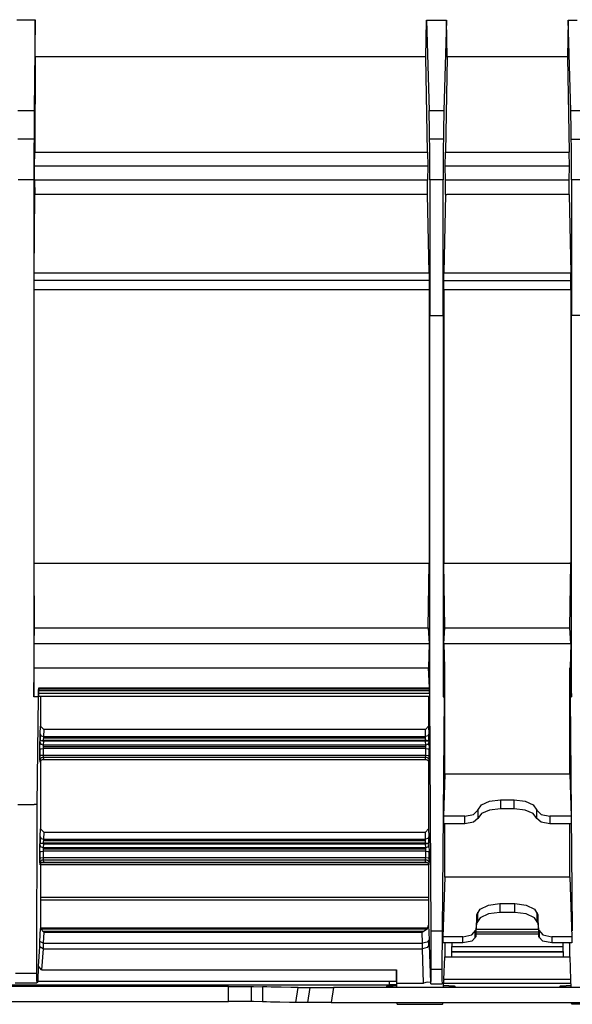
# Model space of a CAD drawing. Units: millimetres. Extents: x 0 to 1880, y 0 to 420.
# Drawn here: x 202 to 219, y 46 to 76 of the extents above; entities that cross this region are included whole.
import ezdxf

# ---------------------------------------------------------------- set-up
doc = ezdxf.new("R2010")
doc.units = ezdxf.units.MM
doc.layers.add('TFR-TRI', color=7, linetype='CONTINUOUS', true_color=0xffffff)

msp = doc.modelspace()

# ---------------------------------------------------------------- linework, layer by layer
at = {"layer": 'TFR-TRI', "color": 1, "linetype": 'Continuous'}
for p, q in [((201.553, 76.069), (201.692, 76.069)), ((201.692, 76.069), (201.832, 76.069)), ((201.832, 76.069), (201.972, 76.069)), ((201.972, 76.069), (202.112, 76.069)), ((202.112, 76.069), (202.084, 73.294)), ((202.113, 75.503), (202.112, 76.069)), ((214.081, 75.485), (214.086, 76.053)), ((214.086, 76.053), (214.169, 73.294)), ((214.086, 76.053), (214.37, 76.053)), ((214.37, 76.053), (214.654, 76.053)), ((214.707, 76.053), (214.624, 73.294)), ((214.654, 76.053), (214.681, 76.053)), ((214.681, 76.053), (214.707, 76.053)), ((214.712, 75.485), (214.707, 76.053)), ((218.422, 76.053), (218.417, 75.485)), ((218.505, 73.294), (218.422, 76.053)), ((218.422, 76.053), (218.698, 76.053)), ((202.116, 74.947), (202.113, 75.503)), ((214.074, 74.925), (214.081, 75.485)), ((214.719, 74.925), (214.712, 75.485)), ((218.417, 75.485), (218.41, 74.925)), ((202.116, 74.947), (202.099, 72.02)), ((202.116, 74.947), (214.075, 74.947)), ((214.125, 72.02), (214.074, 74.925)), ((214.719, 74.925), (214.668, 72.019)), ((214.718, 74.947), (218.412, 74.947)), ((218.41, 74.925), (218.461, 72.019)), ((201.58, 73.294), (202.084, 73.294)), ((202.084, 73.294), (202.079, 72.673)), ((214.169, 73.294), (214.624, 73.294)), ((214.183, 72.673), (214.169, 73.294)), ((214.624, 73.294), (214.61, 72.673)), ((218.505, 73.294), (218.96, 73.294)), ((218.519, 72.673), (218.505, 73.294)), ((202.079, 72.673), (202.076, 71.949)), ((214.192, 71.949), (214.183, 72.673)), ((214.61, 72.673), (214.601, 71.949)), ((218.528, 71.949), (218.519, 72.673)), ((202.078, 72.415), (201.586, 72.415)), ((214.606, 72.415), (214.187, 72.415)), ((218.523, 72.415), (218.942, 72.415)), ((202.097, 71.59), (202.099, 72.02)), ((202.099, 72.02), (214.125, 72.02)), ((214.125, 72.02), (214.128, 71.59)), ((214.665, 71.59), (214.668, 72.019)), ((214.668, 72.019), (218.461, 72.019)), ((218.464, 71.59), (218.461, 72.019)), ((202.076, 71.949), (202.075, 71.173)), ((214.195, 71.173), (214.192, 71.949)), ((214.601, 71.949), (214.598, 71.173)), ((218.531, 71.173), (218.528, 71.949)), ((202.097, 71.593), (214.128, 71.593)), ((202.098, 71.156), (202.097, 71.59)), ((214.128, 71.59), (214.125, 71.156)), ((214.665, 71.593), (218.464, 71.593)), ((214.668, 71.155), (214.665, 71.59)), ((218.461, 71.155), (218.464, 71.59)), ((202.075, 71.173), (201.589, 71.173)), ((202.075, 71.173), (202.075, 55.346)), ((202.098, 71.156), (202.101, 70.719)), ((214.125, 71.156), (202.098, 71.156)), ((214.118, 70.719), (214.125, 71.156)), ((214.195, 71.173), (214.195, 67.015)), ((214.598, 71.173), (214.195, 71.173)), ((214.598, 67.015), (214.598, 71.173)), ((214.675, 70.718), (214.668, 71.155)), ((218.461, 71.155), (214.668, 71.155)), ((218.454, 70.718), (218.461, 71.155)), ((218.531, 71.173), (218.531, 67.015)), ((218.934, 71.173), (218.531, 71.173)), ((202.084, 68.322), (202.101, 70.719)), ((214.118, 70.719), (202.101, 70.719)), ((214.169, 68.322), (214.118, 70.719)), ((214.675, 70.718), (214.624, 68.322)), ((214.675, 70.718), (214.71, 70.718)), ((218.418, 70.718), (214.71, 70.718)), ((218.454, 70.718), (218.418, 70.718)), ((218.454, 70.718), (218.505, 68.322)), ((202.082, 67.8), (202.084, 68.322)), ((202.084, 68.322), (214.169, 68.322)), ((214.169, 68.322), (214.174, 67.8)), ((214.619, 67.8), (214.624, 68.322)), ((214.624, 68.322), (218.505, 68.322)), ((218.51, 67.8), (218.505, 68.322)), ((202.082, 59.442), (202.082, 67.8)), ((214.174, 67.8), (202.082, 67.8)), ((214.173, 68.088), (202.083, 68.088)), ((214.174, 67.8), (214.174, 59.442)), ((214.619, 67.8), (214.619, 59.442)), ((214.654, 67.8), (214.619, 67.8)), ((214.62, 68.088), (218.509, 68.088)), ((214.754, 67.8), (214.654, 67.8)), ((214.853, 67.8), (214.754, 67.8)), ((218.51, 67.8), (214.853, 67.8)), ((218.51, 67.8), (218.51, 59.442)), ((214.195, 55.346), (214.195, 67.015)), ((214.195, 67.015), (214.397, 67.015)), ((214.397, 67.015), (214.598, 67.015)), ((214.598, 67.015), (214.598, 55.346)), ((218.531, 55.346), (218.531, 67.015)), ((218.934, 67.015), (218.531, 67.015)), ((202.092, 57.454), (202.082, 59.442)), ((202.082, 59.442), (214.174, 59.442)), ((214.144, 57.454), (214.174, 59.442)), ((214.649, 57.454), (214.619, 59.442)), ((214.619, 59.442), (214.654, 59.442)), ((214.654, 59.442), (218.474, 59.442)), ((218.51, 59.442), (218.474, 59.442)), ((218.479, 57.454), (218.51, 59.442)), ((202.084, 56.978), (202.092, 57.454)), ((202.092, 57.454), (214.144, 57.454)), ((214.144, 57.454), (214.168, 56.978)), ((214.625, 56.978), (214.649, 57.454)), ((214.649, 57.454), (218.479, 57.454)), ((218.504, 56.978), (218.479, 57.454)), ((202.088, 56.231), (202.084, 56.978)), ((202.084, 56.978), (214.168, 56.978)), ((214.168, 56.978), (214.156, 56.231)), ((214.625, 56.978), (214.637, 56.231)), ((214.625, 56.978), (218.504, 56.978)), ((218.504, 56.978), (218.492, 56.231)), ((202.075, 55.346), (202.088, 56.231)), ((202.088, 56.231), (214.156, 56.231)), ((214.183, 55.618), (214.156, 56.231)), ((214.637, 56.231), (214.598, 55.346)), ((214.627, 55.346), (214.654, 56.231)), ((214.637, 56.231), (214.654, 56.231)), ((214.654, 52.984), (214.654, 56.231)), ((218.492, 56.231), (218.474, 56.231)), ((218.474, 56.231), (218.502, 55.346)), ((218.474, 52.984), (218.474, 56.231)), ((218.492, 56.231), (218.531, 55.346)), ((202.224, 55.618), (202.207, 55.346)), ((202.22, 55.464), (202.221, 55.535)), ((202.22, 55.464), (214.185, 55.464)), ((202.223, 55.364), (202.22, 55.464)), ((202.221, 55.535), (202.224, 55.618)), ((214.185, 55.535), (202.221, 55.535)), ((202.222, 55.588), (214.184, 55.588)), ((202.224, 55.618), (214.183, 55.618)), ((214.185, 55.571), (214.183, 55.618)), ((214.184, 55.618), (214.185, 55.535)), ((214.185, 55.464), (214.184, 55.364)), ((214.195, 55.346), (214.185, 55.571)), ((214.192, 55.346), (214.185, 55.571)), ((214.185, 55.535), (214.185, 55.464)), ((202.207, 55.346), (202.075, 55.346)), ((202.207, 55.346), (202.169, 52.053)), ((202.223, 55.364), (214.184, 55.364)), ((202.282, 55.364), (202.282, 54.447)), ((214.154, 55.364), (214.154, 54.448)), ((214.234, 48.189), (214.192, 55.346)), ((214.192, 55.346), (214.195, 55.346)), ((214.627, 55.346), (214.566, 48.189)), ((214.598, 55.346), (214.627, 55.346)), ((218.561, 48.189), (218.502, 55.346)), ((218.502, 55.346), (218.531, 55.346)), ((202.268, 54.212), (202.282, 54.447)), ((202.282, 54.447), (202.381, 54.35)), ((202.381, 54.35), (202.368, 54.128)), ((214.055, 54.35), (202.381, 54.35)), ((214.055, 54.35), (214.154, 54.448)), ((214.062, 54.128), (214.055, 54.35)), ((214.154, 54.448), (214.162, 54.212)), ((202.254, 53.732), (202.259, 53.953)), ((202.259, 53.953), (202.263, 54.03)), ((202.259, 53.953), (202.288, 53.898)), ((202.263, 54.03), (202.268, 54.212)), ((202.263, 54.03), (202.263, 54.029)), ((202.263, 54.029), (202.264, 54.023)), ((202.264, 54.023), (202.268, 54.017)), ((202.268, 54.128), (202.266, 54.02)), ((202.268, 54.212), (202.297, 54.153)), ((202.272, 54.124), (202.268, 54.128)), ((202.268, 54.017), (202.277, 54.009)), ((202.272, 54.013), (202.272, 54.124)), ((202.277, 54.009), (202.291, 54.002)), ((202.291, 54.002), (202.323, 54.01)), ((202.362, 53.991), (202.291, 54.002)), ((202.297, 54.153), (202.368, 54.128)), ((202.321, 54.001), (202.31, 54.007)), ((202.333, 53.997), (202.321, 54.001)), ((202.323, 54.01), (202.362, 54.012)), ((202.347, 53.993), (202.333, 53.997)), ((202.362, 53.992), (202.347, 53.993)), ((202.365, 53.991), (202.358, 53.874)), ((202.368, 54.128), (202.362, 54.012)), ((202.362, 54.012), (202.362, 53.991)), ((214.064, 54.012), (202.362, 54.012)), ((202.362, 53.991), (202.365, 53.991)), ((214.063, 54.085), (202.364, 54.085)), ((214.063, 53.991), (202.365, 53.991)), ((202.368, 54.128), (214.062, 54.128)), ((214.132, 54.153), (214.062, 54.128)), ((214.064, 54.012), (214.062, 54.128)), ((214.066, 53.874), (214.063, 53.991)), ((214.063, 53.991), (214.064, 53.991)), ((214.064, 53.991), (214.064, 54.012)), ((214.104, 54.01), (214.064, 54.012)), ((214.064, 53.991), (214.137, 54.002)), ((214.068, 53.992), (214.066, 53.992)), ((214.07, 53.992), (214.068, 53.992)), ((214.085, 53.994), (214.07, 53.992)), ((214.1, 53.998), (214.085, 53.994)), ((214.118, 54.007), (214.1, 53.998)), ((214.137, 54.002), (214.104, 54.01)), ((214.162, 54.212), (214.132, 54.153)), ((214.137, 54.002), (214.151, 54.009)), ((214.137, 53.898), (214.166, 53.953)), ((214.151, 54.009), (214.16, 54.017)), ((214.159, 54.016), (214.16, 54.142)), ((214.16, 54.142), (214.162, 54.067)), ((214.16, 54.017), (214.163, 54.022)), ((214.162, 54.212), (214.164, 54.029)), ((214.163, 54.022), (214.164, 54.029)), ((214.164, 54.029), (214.166, 53.953)), ((214.164, 54.029), (214.164, 54.029)), ((214.166, 53.953), (214.169, 53.732)), ((202.254, 53.732), (202.284, 53.755)), ((202.254, 53.534), (202.254, 53.732)), ((202.257, 53.759), (202.257, 53.561)), ((202.284, 53.755), (202.354, 53.764)), ((202.288, 53.898), (202.358, 53.874)), ((202.358, 53.874), (202.354, 53.764)), ((202.354, 53.764), (202.354, 53.566)), ((214.069, 53.764), (202.354, 53.764)), ((202.355, 53.83), (214.068, 53.83)), ((202.358, 53.874), (214.066, 53.874)), ((214.066, 53.874), (214.137, 53.898)), ((214.069, 53.764), (214.066, 53.874)), ((214.069, 53.566), (214.069, 53.764)), ((214.069, 53.764), (214.139, 53.755)), ((214.139, 53.755), (214.169, 53.732)), ((214.167, 53.759), (214.167, 53.561)), ((214.169, 53.732), (214.169, 53.534)), ((202.253, 53.434), (202.261, 53.504)), ((202.254, 53.534), (202.284, 53.557)), ((202.256, 53.42), (202.254, 53.534)), ((202.261, 53.411), (202.256, 53.42)), ((202.257, 53.561), (202.26, 53.499)), ((202.263, 53.425), (202.261, 53.411)), ((202.261, 53.42), (202.262, 53.421)), ((202.261, 53.415), (202.261, 53.42)), ((202.261, 53.419), (202.261, 53.42)), ((202.261, 53.411), (202.261, 53.415)), ((202.262, 53.424), (202.263, 53.427)), ((202.262, 53.421), (202.262, 53.424)), ((202.263, 53.427), (202.264, 53.431)), ((202.27, 53.35), (202.263, 53.425)), ((202.264, 53.431), (202.267, 53.438)), ((202.266, 53.455), (202.269, 53.432)), ((202.267, 53.438), (202.27, 53.445)), ((202.27, 53.441), (202.269, 53.439)), ((202.27, 53.445), (202.277, 53.457)), ((202.27, 53.354), (202.27, 53.358)), ((202.271, 53.356), (202.27, 53.35)), ((202.27, 53.354), (202.271, 53.356)), ((202.27, 53.35), (202.27, 53.354)), ((202.27, 53.352), (202.27, 53.354)), ((202.271, 53.359), (202.272, 53.361)), ((202.271, 53.356), (202.271, 53.359)), ((202.272, 53.362), (202.273, 53.365)), ((202.272, 53.361), (202.272, 53.362)), ((202.273, 53.365), (202.274, 53.368)), ((202.274, 53.368), (202.278, 53.377)), ((202.277, 53.457), (202.286, 53.467)), ((202.278, 53.377), (202.284, 53.387)), ((202.282, 53.383), (202.282, 51.307)), ((202.284, 53.557), (202.354, 53.566)), ((202.284, 53.387), (202.292, 53.398)), ((202.286, 53.467), (202.298, 53.478)), ((202.292, 53.398), (202.302, 53.408)), ((202.298, 53.478), (202.311, 53.486)), ((202.302, 53.408), (202.315, 53.417)), ((202.311, 53.486), (202.327, 53.494)), ((202.315, 53.417), (202.33, 53.425)), ((202.327, 53.494), (202.344, 53.497)), ((202.33, 53.425), (202.347, 53.431)), ((202.344, 53.497), (202.351, 53.498)), ((202.347, 53.431), (202.365, 53.432)), ((202.351, 53.498), (202.358, 53.497)), ((202.354, 53.566), (214.069, 53.566)), ((202.354, 53.566), (202.359, 53.499)), ((202.359, 53.499), (214.066, 53.499)), ((202.362, 53.499), (202.367, 53.432)), ((202.365, 53.432), (202.366, 53.432)), ((202.366, 53.432), (202.367, 53.431)), ((202.367, 53.432), (214.062, 53.432)), ((214.062, 53.432), (214.064, 53.499)), ((214.064, 53.431), (214.065, 53.431)), ((214.065, 53.504), (214.069, 53.566)), ((214.065, 53.431), (214.067, 53.432)), ((214.067, 53.432), (214.085, 53.43)), ((214.068, 53.498), (214.07, 53.498)), ((214.069, 53.566), (214.139, 53.556)), ((214.07, 53.498), (214.071, 53.498)), ((214.071, 53.498), (214.089, 53.497)), ((214.085, 53.43), (214.102, 53.423)), ((214.089, 53.497), (214.106, 53.49)), ((214.102, 53.423), (214.115, 53.417)), ((214.106, 53.49), (214.119, 53.483)), ((214.115, 53.417), (214.126, 53.408)), ((214.119, 53.483), (214.13, 53.475)), ((214.126, 53.408), (214.135, 53.4)), ((214.13, 53.475), (214.139, 53.467)), ((214.135, 53.4), (214.143, 53.391)), ((214.139, 53.556), (214.169, 53.534)), ((214.139, 53.467), (214.147, 53.458)), ((214.143, 53.391), (214.148, 53.383)), ((214.147, 53.458), (214.152, 53.449)), ((214.148, 53.383), (214.153, 53.374)), ((214.152, 53.449), (214.157, 53.441)), ((214.153, 53.374), (214.156, 53.366)), ((214.154, 53.357), (214.154, 51.308)), ((214.156, 53.366), (214.158, 53.36)), ((214.157, 53.441), (214.16, 53.433)), ((214.158, 53.36), (214.159, 53.357)), ((214.159, 53.357), (214.159, 53.355)), ((214.159, 53.355), (214.159, 53.353)), ((214.159, 53.353), (214.16, 53.351)), ((214.162, 53.447), (214.16, 53.457)), ((214.16, 53.433), (214.162, 53.426)), ((214.16, 53.351), (214.16, 53.349)), ((214.16, 53.349), (214.161, 53.348)), ((214.164, 53.425), (214.161, 53.349)), ((214.161, 53.348), (214.161, 53.346)), ((214.161, 53.346), (214.161, 53.345)), ((214.161, 53.345), (214.161, 53.344)), ((214.162, 53.426), (214.163, 53.422)), ((214.163, 53.422), (214.164, 53.418)), ((214.164, 53.418), (214.165, 53.416)), ((214.167, 53.561), (214.165, 53.503)), ((214.166, 53.496), (214.165, 53.503)), ((214.168, 53.419), (214.165, 53.41)), ((214.165, 53.416), (214.165, 53.414)), ((214.165, 53.415), (214.165, 53.412)), ((214.165, 53.414), (214.165, 53.413)), ((214.165, 53.413), (214.165, 53.412)), ((214.165, 53.412), (214.165, 53.41)), ((214.165, 53.412), (214.165, 53.411)), ((214.165, 53.41), (214.165, 53.411)), ((214.169, 53.534), (214.168, 53.419)), ((214.654, 52.984), (214.609, 51.693)), ((218.474, 52.984), (214.654, 52.984)), ((218.474, 52.984), (218.519, 51.693)), ((215.771, 52.04), (216.023, 52.157)), ((216.023, 52.157), (216.354, 52.199)), ((216.354, 52.199), (216.774, 52.199)), ((216.354, 52.199), (216.354, 51.921)), ((216.774, 51.921), (216.774, 52.199)), ((216.774, 52.199), (217.106, 52.157)), ((217.106, 52.157), (217.358, 52.04)), ((201.582, 52.053), (202.082, 52.053)), ((202.169, 52.053), (202.082, 52.053)), ((202.169, 52.053), (202.155, 46.891)), ((215.529, 51.746), (215.657, 51.877)), ((215.657, 51.877), (215.771, 52.04)), ((215.657, 51.877), (215.657, 51.628)), ((216.023, 51.883), (215.771, 51.777)), ((216.354, 51.921), (216.023, 51.883)), ((216.774, 51.921), (216.354, 51.921)), ((217.106, 51.883), (216.774, 51.921)), ((217.358, 51.777), (217.106, 51.883)), ((217.358, 52.04), (217.472, 51.877)), ((217.472, 51.628), (217.472, 51.877)), ((217.472, 51.877), (217.6, 51.746)), ((214.609, 51.693), (214.609, 51.461)), ((215.259, 51.693), (214.609, 51.693)), ((215.259, 51.693), (215.529, 51.746)), ((215.259, 51.461), (215.259, 51.693)), ((215.657, 51.628), (215.529, 51.509)), ((215.771, 51.777), (215.657, 51.628)), ((217.472, 51.628), (217.358, 51.777)), ((217.6, 51.509), (217.472, 51.628)), ((217.6, 51.746), (217.87, 51.693)), ((218.519, 51.693), (217.87, 51.693)), ((217.87, 51.693), (217.87, 51.461)), ((218.519, 51.693), (218.519, 51.461)), ((202.268, 51.072), (202.282, 51.307)), ((202.282, 51.307), (202.381, 51.21)), ((214.055, 51.21), (214.154, 51.308)), ((214.154, 51.308), (214.162, 51.072)), ((215.259, 51.461), (214.609, 51.461)), ((214.654, 49.829), (214.654, 51.461)), ((215.529, 51.509), (215.259, 51.461)), ((217.87, 51.461), (217.6, 51.509)), ((218.519, 51.461), (217.87, 51.461)), ((218.473, 49.829), (218.473, 51.461)), ((202.263, 50.89), (202.268, 51.072)), ((202.268, 50.988), (202.266, 50.88)), ((202.268, 51.072), (202.297, 51.013)), ((202.272, 50.984), (202.268, 50.988)), ((202.272, 50.873), (202.272, 50.984)), ((202.297, 51.013), (202.368, 50.988)), ((202.368, 50.988), (202.362, 50.872)), ((214.063, 50.945), (202.364, 50.945)), ((202.381, 51.21), (202.368, 50.988)), ((202.368, 50.988), (214.062, 50.988)), ((202.381, 51.21), (214.055, 51.21)), ((214.062, 50.988), (214.055, 51.21)), ((214.132, 51.013), (214.062, 50.988)), ((214.064, 50.872), (214.062, 50.988)), ((214.162, 51.072), (214.132, 51.013)), ((214.159, 50.876), (214.16, 50.992)), ((214.16, 50.992), (214.162, 50.973)), ((214.162, 51.072), (214.164, 50.889)), ((202.254, 50.592), (202.259, 50.814)), ((202.259, 50.814), (202.263, 50.89)), ((202.259, 50.814), (202.288, 50.759)), ((202.263, 50.89), (202.263, 50.889)), ((202.263, 50.889), (202.264, 50.883)), ((202.264, 50.883), (202.268, 50.877)), ((202.268, 50.877), (202.277, 50.869)), ((202.277, 50.869), (202.291, 50.862)), ((202.284, 50.615), (202.354, 50.624)), ((202.288, 50.759), (202.358, 50.735)), ((202.291, 50.862), (202.323, 50.87)), ((202.362, 50.851), (202.291, 50.862)), ((202.317, 50.863), (202.31, 50.867)), ((202.325, 50.859), (202.317, 50.863)), ((202.323, 50.87), (202.362, 50.872)), ((202.341, 50.855), (202.325, 50.859)), ((202.358, 50.852), (202.341, 50.855)), ((202.358, 50.735), (202.354, 50.624)), ((202.354, 50.624), (202.354, 50.426)), ((214.069, 50.624), (202.354, 50.624)), ((214.068, 50.69), (202.355, 50.69)), ((202.36, 50.852), (202.358, 50.852)), ((202.365, 50.851), (202.358, 50.735)), ((202.358, 50.735), (214.066, 50.735)), ((202.362, 50.852), (202.36, 50.852)), ((202.362, 50.872), (202.362, 50.851)), ((214.064, 50.872), (202.362, 50.872)), ((202.362, 50.851), (202.365, 50.851)), ((202.365, 50.851), (214.063, 50.851)), ((214.066, 50.735), (214.063, 50.851)), ((214.063, 50.851), (214.064, 50.851)), ((214.064, 50.851), (214.064, 50.872)), ((214.064, 50.872), (214.104, 50.87)), ((214.064, 50.851), (214.137, 50.862)), ((214.067, 50.852), (214.064, 50.852)), ((214.066, 50.735), (214.137, 50.758)), ((214.069, 50.624), (214.066, 50.735)), ((214.07, 50.852), (214.067, 50.852)), ((214.069, 50.426), (214.069, 50.624)), ((214.069, 50.624), (214.139, 50.615)), ((214.085, 50.854), (214.07, 50.852)), ((214.1, 50.858), (214.085, 50.854)), ((214.118, 50.867), (214.1, 50.858)), ((214.104, 50.87), (214.137, 50.862)), ((214.137, 50.862), (214.151, 50.869)), ((214.137, 50.758), (214.166, 50.813)), ((214.151, 50.869), (214.16, 50.877)), ((214.16, 50.877), (214.163, 50.883)), ((214.163, 50.883), (214.164, 50.889)), ((214.164, 50.889), (214.166, 50.813)), ((214.164, 50.889), (214.164, 50.889)), ((214.166, 50.813), (214.169, 50.592)), ((202.253, 50.294), (202.261, 50.364)), ((202.254, 50.592), (202.284, 50.615)), ((202.254, 50.394), (202.254, 50.592)), ((202.254, 50.394), (202.284, 50.417)), ((202.256, 50.28), (202.254, 50.394)), ((202.257, 50.613), (202.257, 50.421)), ((202.257, 50.421), (202.26, 50.359)), ((202.277, 50.317), (202.286, 50.327)), ((202.282, 50.322), (202.282, 48.261)), ((202.284, 50.417), (202.354, 50.426)), ((202.286, 50.327), (202.298, 50.338)), ((202.298, 50.338), (202.311, 50.346)), ((202.311, 50.346), (202.327, 50.354)), ((202.327, 50.354), (202.344, 50.358)), ((202.344, 50.358), (202.351, 50.358)), ((202.351, 50.358), (202.358, 50.357)), ((202.354, 50.426), (214.069, 50.426)), ((202.354, 50.426), (202.359, 50.359)), ((202.359, 50.359), (214.066, 50.359)), ((202.362, 50.359), (202.367, 50.292)), ((214.062, 50.292), (214.064, 50.359)), ((214.065, 50.364), (214.069, 50.426)), ((214.068, 50.358), (214.07, 50.358)), ((214.069, 50.426), (214.139, 50.417)), ((214.07, 50.358), (214.071, 50.359)), ((214.071, 50.359), (214.089, 50.357)), ((214.089, 50.357), (214.106, 50.35)), ((214.106, 50.35), (214.119, 50.344)), ((214.119, 50.344), (214.13, 50.335)), ((214.13, 50.335), (214.139, 50.327)), ((214.139, 50.615), (214.169, 50.592)), ((214.139, 50.417), (214.169, 50.394)), ((214.139, 50.327), (214.147, 50.318)), ((214.167, 50.422), (214.165, 50.363)), ((214.166, 50.356), (214.165, 50.363)), ((214.167, 50.62), (214.167, 50.421)), ((214.169, 50.394), (214.168, 50.279)), ((214.169, 50.592), (214.169, 50.394)), ((202.261, 50.271), (202.256, 50.28)), ((202.263, 50.286), (202.261, 50.271)), ((202.261, 50.28), (202.262, 50.281)), ((202.261, 50.275), (202.261, 50.28)), ((202.261, 50.279), (202.261, 50.28)), ((202.261, 50.271), (202.261, 50.275)), ((202.262, 50.284), (202.263, 50.287)), ((202.262, 50.281), (202.262, 50.284)), ((202.263, 50.287), (202.264, 50.291)), ((202.27, 50.21), (202.263, 50.286)), ((202.264, 50.291), (202.267, 50.298)), ((202.266, 50.315), (202.269, 50.292)), ((202.267, 50.298), (202.27, 50.305)), ((202.27, 50.301), (202.269, 50.299)), ((202.27, 50.305), (202.277, 50.317)), ((202.27, 50.214), (202.27, 50.218)), ((202.271, 50.216), (202.27, 50.21)), ((202.27, 50.214), (202.271, 50.216)), ((202.27, 50.21), (202.27, 50.214)), ((202.27, 50.212), (202.27, 50.214)), ((202.271, 50.219), (202.272, 50.221)), ((202.271, 50.216), (202.271, 50.219)), ((202.272, 50.222), (202.273, 50.225)), ((202.272, 50.221), (202.272, 50.222)), ((202.273, 50.225), (202.274, 50.228)), ((202.274, 50.228), (202.278, 50.237)), ((202.278, 50.237), (202.284, 50.247)), ((202.282, 50.275), (214.114, 50.275)), ((202.282, 50.218), (214.154, 50.218)), ((202.284, 50.247), (202.292, 50.258)), ((202.292, 50.258), (202.302, 50.268)), ((202.302, 50.268), (202.315, 50.277)), ((202.315, 50.277), (202.33, 50.285)), ((202.33, 50.285), (202.347, 50.291)), ((202.347, 50.291), (202.365, 50.292)), ((202.365, 50.292), (202.366, 50.292)), ((202.366, 50.292), (202.367, 50.292)), ((202.367, 50.292), (214.062, 50.292)), ((214.064, 50.291), (214.065, 50.292)), ((214.065, 50.292), (214.067, 50.292)), ((214.067, 50.292), (214.085, 50.29)), ((214.085, 50.29), (214.102, 50.283)), ((214.102, 50.283), (214.115, 50.277)), ((214.115, 50.277), (214.126, 50.268)), ((214.126, 50.268), (214.135, 50.26)), ((214.135, 50.26), (214.143, 50.251)), ((214.143, 50.251), (214.148, 50.243)), ((214.147, 50.318), (214.152, 50.31)), ((214.148, 50.243), (214.153, 50.234)), ((214.152, 50.31), (214.157, 50.301)), ((214.153, 50.234), (214.156, 50.227)), ((214.154, 50.271), (214.154, 48.358)), ((214.156, 50.227), (214.158, 50.22)), ((214.157, 50.301), (214.16, 50.294)), ((214.158, 50.22), (214.159, 50.217)), ((214.159, 50.217), (214.159, 50.215)), ((214.159, 50.215), (214.159, 50.213)), ((214.159, 50.213), (214.16, 50.211)), ((214.162, 50.308), (214.16, 50.317)), ((214.16, 50.294), (214.162, 50.286)), ((214.16, 50.211), (214.16, 50.209)), ((214.16, 50.209), (214.161, 50.208)), ((214.164, 50.285), (214.161, 50.21)), ((214.161, 50.208), (214.161, 50.206)), ((214.161, 50.206), (214.161, 50.205)), ((214.161, 50.205), (214.161, 50.205)), ((214.162, 50.286), (214.163, 50.282)), ((214.163, 50.282), (214.164, 50.278)), ((214.164, 50.278), (214.165, 50.276)), ((214.168, 50.279), (214.165, 50.27)), ((214.165, 50.276), (214.165, 50.275)), ((214.165, 50.275), (214.165, 50.272)), ((214.165, 50.275), (214.165, 50.273)), ((214.165, 50.273), (214.165, 50.272)), ((214.165, 50.272), (214.165, 50.27)), ((214.165, 50.272), (214.165, 50.271)), ((214.165, 50.27), (214.165, 50.271)), ((214.654, 49.829), (214.592, 48.007)), ((218.473, 49.829), (214.654, 49.829)), ((218.473, 49.829), (218.536, 48.007)), ((214.154, 49.21), (202.282, 49.21)), ((214.154, 49.128), (202.282, 49.128)), ((215.631, 48.677), (215.733, 48.849)), ((215.733, 48.849), (215.988, 48.974)), ((215.988, 48.974), (216.33, 49.019)), ((216.33, 49.019), (216.798, 49.019)), ((216.33, 49.019), (216.33, 48.743)), ((216.798, 48.743), (216.798, 49.019)), ((216.798, 49.019), (217.141, 48.974)), ((217.141, 48.974), (217.396, 48.849)), ((217.396, 48.849), (217.498, 48.677)), ((215.631, 48.677), (215.598, 48.202)), ((215.631, 48.432), (215.631, 48.677)), ((215.733, 48.588), (215.631, 48.432)), ((215.654, 48.757), (215.654, 48.504)), ((215.988, 48.701), (215.733, 48.588)), ((216.33, 48.743), (215.988, 48.701)), ((216.798, 48.743), (216.33, 48.743)), ((217.141, 48.701), (216.798, 48.743)), ((217.396, 48.588), (217.141, 48.701)), ((217.498, 48.432), (217.396, 48.588)), ((217.474, 48.504), (217.474, 48.757)), ((217.531, 48.202), (217.498, 48.677)), ((217.498, 48.677), (217.498, 48.432)), ((202.257, 47.861), (202.282, 48.261)), ((202.282, 48.274), (214.13, 48.274)), ((202.282, 48.261), (202.282, 48.257)), ((202.282, 48.257), (202.38, 48.142)), ((202.283, 48.25), (214.121, 48.25)), ((213.956, 48.142), (214.125, 48.257)), ((214.125, 48.257), (214.154, 48.358)), ((214.154, 48.358), (214.168, 47.914)), ((215.598, 48), (215.631, 48.432)), ((217.514, 48.227), (215.615, 48.227)), ((217.498, 48.432), (217.531, 48)), ((213.994, 48.168), (202.342, 48.168)), ((202.38, 48.142), (202.359, 47.806)), ((202.38, 48.142), (213.956, 48.142)), ((213.966, 47.806), (213.956, 48.142)), ((214.168, 47.914), (214.109, 47.839)), ((214.168, 47.914), (214.169, 47.754)), ((214.234, 48.189), (214.566, 48.189)), ((214.235, 47.008), (214.234, 48.189)), ((214.566, 48.189), (214.561, 47.008)), ((214.592, 48.007), (214.592, 47.822)), ((215.198, 48.007), (214.592, 48.007)), ((215.198, 48.007), (215.476, 48.064)), ((215.198, 47.822), (215.198, 48.007)), ((215.476, 48.064), (215.598, 48.202)), ((215.598, 48), (215.476, 47.873)), ((215.585, 47.958), (215.585, 48.156)), ((215.598, 48.202), (215.598, 48)), ((215.606, 48.098), (217.523, 48.098)), ((217.52, 48.147), (215.609, 48.147)), ((217.52, 48.141), (215.609, 48.141)), ((217.531, 48), (217.531, 48.202)), ((217.531, 48.202), (217.653, 48.064)), ((217.653, 47.873), (217.531, 48)), ((217.544, 47.958), (217.544, 48.156)), ((217.653, 48.064), (217.931, 48.007)), ((218.536, 48.007), (217.931, 48.007)), ((217.931, 48.007), (217.931, 47.822)), ((218.536, 48.007), (218.536, 47.822)), ((202.215, 47.108), (202.256, 47.696)), ((202.256, 47.696), (202.257, 47.861)), ((202.355, 47.638), (202.256, 47.696)), ((202.357, 47.806), (202.257, 47.861)), ((202.259, 47.684), (202.261, 47.849)), ((202.358, 47.638), (202.313, 46.992)), ((202.357, 47.806), (202.355, 47.638)), ((202.355, 47.638), (202.358, 47.638)), ((202.359, 47.806), (202.357, 47.806)), ((202.358, 47.638), (213.967, 47.638)), ((202.359, 47.806), (213.966, 47.806)), ((213.969, 47.806), (213.966, 47.806)), ((214.003, 46.581), (213.967, 47.638)), ((213.967, 47.638), (213.97, 47.638)), ((214.109, 47.839), (213.969, 47.806)), ((213.97, 47.638), (213.969, 47.806)), ((214.11, 47.673), (213.97, 47.638)), ((214.169, 47.754), (214.11, 47.673)), ((214.166, 47.735), (214.165, 47.896)), ((214.169, 47.754), (214.208, 46.605)), ((215.198, 47.822), (214.592, 47.822)), ((214.661, 47.416), (214.661, 47.822)), ((214.87, 47.822), (214.87, 47.703)), ((214.87, 47.703), (218.27, 47.703)), ((214.87, 47.553), (214.87, 47.703)), ((215.476, 47.873), (215.198, 47.822)), ((217.931, 47.822), (217.653, 47.873)), ((218.536, 47.822), (217.931, 47.822)), ((218.27, 47.703), (218.27, 47.822)), ((218.27, 47.553), (218.27, 47.703)), ((218.466, 47.803), (218.466, 47.822)), ((218.466, 47.803), (218.469, 47.393)), ((214.626, 46.699), (214.651, 47.393)), ((214.651, 47.393), (218.476, 47.393)), ((214.661, 47.393), (214.661, 47.416)), ((214.87, 47.553), (218.27, 47.553)), ((214.87, 47.501), (214.87, 47.553)), ((218.27, 47.531), (214.87, 47.531)), ((214.87, 47.393), (214.87, 47.501)), ((218.27, 47.553), (218.27, 47.501)), ((218.27, 47.501), (218.27, 47.393)), ((218.476, 47.393), (218.501, 46.699)), ((202.21, 46.642), (202.215, 47.108)), ((202.313, 46.992), (202.215, 47.108)), ((214.233, 46.683), (214.235, 47.008)), ((214.235, 47.008), (214.561, 47.008)), ((214.561, 47.008), (214.562, 46.683)), ((201.509, 46.891), (202.155, 46.891)), ((202.155, 46.891), (202.158, 46.674)), ((202.313, 46.992), (213.174, 46.992)), ((213.174, 46.642), (213.174, 46.992)), ((213.174, 46.992), (213.174, 46.581)), ((153.935, 46.533), (212.96, 46.533)), ((208.03, 46.484), (191.419, 46.484)), ((201.5, 46.596), (202.165, 46.596)), ((202.158, 46.674), (202.165, 46.596)), ((202.21, 46.642), (202.165, 46.596)), ((202.21, 46.642), (213.174, 46.642)), ((208.03, 46.024), (208.03, 46.484)), ((208.03, 46.484), (208.44, 46.483)), ((208.44, 46.483), (208.799, 46.479)), ((208.722, 46.48), (208.722, 46.02)), ((208.799, 46.479), (209.069, 46.473)), ((209.069, 46.473), (209.069, 46.013)), ((209.204, 46.469), (209.069, 46.473)), ((209.338, 46.466), (209.204, 46.469)), ((209.642, 46.459), (209.338, 46.466)), ((209.941, 46.454), (209.642, 46.459)), ((210.052, 46.452), (209.941, 46.454)), ((210.161, 46.451), (210.052, 46.452)), ((210.09, 45.992), (210.161, 46.451)), ((210.161, 46.451), (210.443, 46.45)), ((210.443, 46.45), (210.818, 46.449)), ((210.461, 45.99), (210.532, 46.45)), ((210.818, 46.449), (211.248, 46.449)), ((211.248, 46.449), (211.177, 45.989)), ((221.892, 46.449), (211.248, 46.449)), ((212.87, 46.495), (212.873, 46.496)), ((212.87, 46.495), (212.87, 46.49)), ((212.87, 46.49), (212.87, 46.486)), ((212.87, 46.486), (212.87, 46.479)), ((212.87, 46.479), (212.87, 46.473)), ((212.87, 46.473), (212.87, 46.47)), ((212.87, 46.47), (212.87, 46.468)), ((212.871, 46.468), (212.87, 46.468)), ((212.875, 46.468), (212.871, 46.468)), ((212.873, 46.496), (212.881, 46.497)), ((212.885, 46.467), (212.875, 46.468)), ((212.881, 46.497), (212.895, 46.498)), ((212.9, 46.467), (212.885, 46.467)), ((212.895, 46.498), (212.913, 46.498)), ((212.92, 46.466), (212.9, 46.467)), ((212.913, 46.498), (212.936, 46.499)), ((212.944, 46.466), (212.92, 46.466)), ((212.936, 46.499), (212.963, 46.499)), ((212.971, 46.466), (212.944, 46.466)), ((212.96, 46.533), (212.96, 46.642)), ((213.004, 46.533), (212.96, 46.533)), ((212.963, 46.499), (212.993, 46.5)), ((213.002, 46.465), (212.971, 46.466)), ((212.993, 46.5), (213.024, 46.5)), ((213.034, 46.465), (213.002, 46.465)), ((213.048, 46.533), (213.004, 46.533)), ((213.024, 46.5), (213.046, 46.5)), ((213.068, 46.465), (213.034, 46.465)), ((213.046, 46.5), (213.069, 46.5)), ((213.112, 46.533), (213.048, 46.533)), ((213.174, 46.5), (213.069, 46.5)), ((213.172, 46.534), (213.112, 46.533)), ((213.175, 46.534), (213.172, 46.534)), ((213.174, 46.642), (213.174, 46.465)), ((213.174, 46.581), (214.003, 46.581)), ((214.111, 46.618), (214.003, 46.581)), ((214.208, 46.605), (214.111, 46.618)), ((214.208, 46.605), (214.228, 46.566)), ((214.228, 46.566), (214.233, 46.683)), ((214.228, 46.565), (214.566, 46.565)), ((214.562, 46.683), (214.566, 46.566)), ((214.611, 46.465), (214.618, 46.681)), ((214.771, 46.5), (214.612, 46.5)), ((214.615, 46.581), (218.512, 46.581)), ((214.626, 46.699), (214.618, 46.681)), ((218.501, 46.699), (214.626, 46.699)), ((214.771, 46.5), (214.805, 46.5)), ((214.794, 46.465), (214.772, 46.465)), ((214.816, 46.465), (214.794, 46.465)), ((214.805, 46.5), (214.837, 46.5)), ((214.847, 46.466), (214.816, 46.465)), ((214.837, 46.5), (214.868, 46.5)), ((214.877, 46.466), (214.847, 46.466)), ((214.868, 46.5), (214.896, 46.499)), ((214.903, 46.466), (214.877, 46.466)), ((214.896, 46.499), (214.92, 46.499)), ((214.926, 46.466), (214.903, 46.466)), ((214.92, 46.499), (214.94, 46.498)), ((214.945, 46.467), (214.926, 46.466)), ((214.94, 46.498), (214.955, 46.497)), ((214.959, 46.467), (214.945, 46.467)), ((214.955, 46.497), (214.965, 46.496)), ((214.967, 46.468), (214.959, 46.467)), ((214.965, 46.496), (214.969, 46.496)), ((214.97, 46.468), (214.967, 46.468)), ((214.969, 46.496), (214.97, 46.495)), ((214.97, 46.49), (214.97, 46.495)), ((214.97, 46.485), (214.97, 46.49)), ((214.97, 46.478), (214.97, 46.485)), ((214.97, 46.472), (214.97, 46.478)), ((214.97, 46.47), (214.97, 46.472)), ((214.97, 46.468), (214.97, 46.47)), ((218.17, 46.495), (218.173, 46.496)), ((218.17, 46.495), (218.17, 46.49)), ((218.17, 46.49), (218.17, 46.486)), ((218.17, 46.486), (218.17, 46.479)), ((218.17, 46.479), (218.17, 46.473)), ((218.17, 46.473), (218.17, 46.47)), ((218.17, 46.47), (218.17, 46.468)), ((218.171, 46.468), (218.17, 46.468)), ((218.175, 46.468), (218.171, 46.468)), ((218.173, 46.496), (218.181, 46.497)), ((218.185, 46.467), (218.175, 46.468)), ((218.181, 46.497), (218.195, 46.498)), ((218.2, 46.467), (218.185, 46.467)), ((218.195, 46.498), (218.213, 46.498)), ((218.22, 46.466), (218.2, 46.467)), ((218.213, 46.498), (218.236, 46.499)), ((218.244, 46.466), (218.22, 46.466)), ((218.236, 46.499), (218.263, 46.499)), ((218.272, 46.466), (218.244, 46.466)), ((218.263, 46.499), (218.293, 46.5)), ((218.302, 46.465), (218.272, 46.466)), ((218.293, 46.5), (218.324, 46.5)), ((218.334, 46.465), (218.302, 46.465)), ((218.324, 46.5), (218.346, 46.5)), ((218.368, 46.465), (218.334, 46.465)), ((218.346, 46.5), (218.369, 46.5)), ((218.515, 46.5), (218.369, 46.5)), ((218.509, 46.681), (218.501, 46.699)), ((218.516, 46.465), (218.509, 46.681)), ((191.419, 46.024), (208.03, 46.024)), ((208.44, 46.023), (208.03, 46.024)), ((208.799, 46.019), (208.44, 46.023)), ((209.069, 46.013), (208.799, 46.019)), ((209.191, 46.01), (209.069, 46.013)), ((209.314, 46.006), (209.191, 46.01)), ((209.605, 46), (209.314, 46.006)), ((209.893, 45.995), (209.605, 46)), ((209.992, 45.993), (209.893, 45.995)), ((210.09, 45.992), (209.992, 45.993)), ((210.372, 45.99), (210.09, 45.992)), ((210.747, 45.989), (210.372, 45.99)), ((211.177, 45.989), (210.747, 45.989)), ((211.177, 45.989), (221.963, 45.989)), ((213.189, 45.937), (213.187, 45.989)), ((213.189, 45.937), (214.584, 45.937)), ((214.584, 45.989), (214.584, 45.937)), ((214.584, 45.937), (214.595, 45.962)), ((214.595, 45.962), (214.597, 45.989)), ((218.53, 45.989), (218.532, 45.962)), ((218.543, 45.937), (218.532, 45.962)), ((218.543, 45.989), (218.543, 45.937)), ((219.94, 45.937), (218.543, 45.937))]:
    msp.add_line(p, q, dxfattribs=at)

doc.saveas('drawing.dxf')
